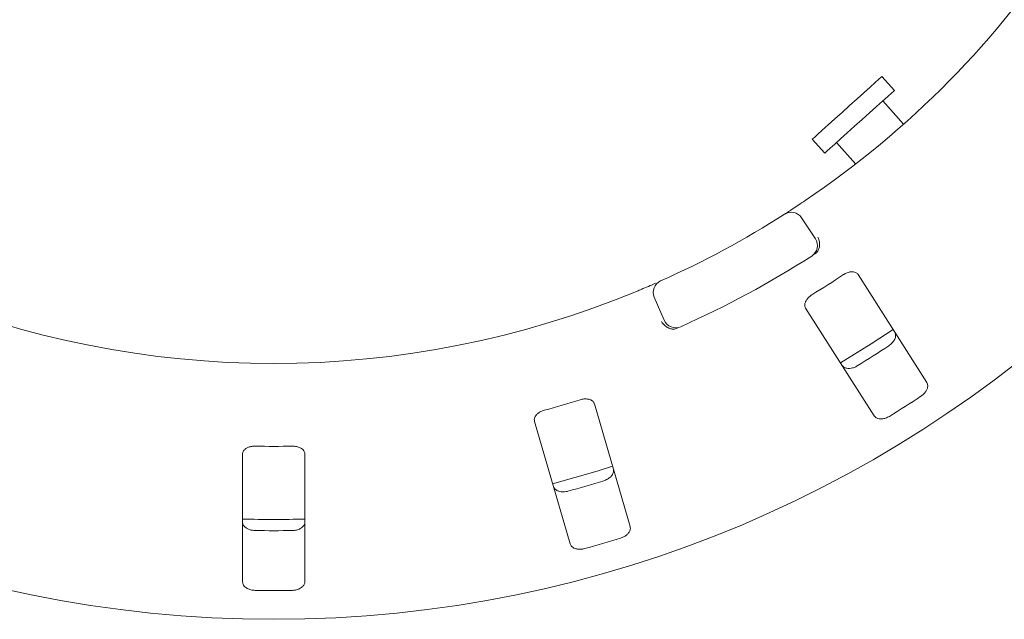
# Paper-space layout 'Blatt2' of a CAD drawing. Units: millimetres. Extents: x 5 to 415, y 5 to 292.
# Drawn here: x 160 to 169, y 115 to 120 of the extents above; entities that cross this region are included whole.
import ezdxf

# ---------------------------------------------------------------- set-up
doc = ezdxf.new("R2010")
doc.units = ezdxf.units.MM

psp = doc.layouts.new('Blatt2')

# ---------------------------------------------------------------- linework, layer by layer
at = {"color": 7, "linetype": 'Continuous', "lineweight": 15}
for p, q in [((167.93739, 119.60442), (167.81931, 119.73556)), ((168.02477, 119.28759), (167.8281, 119.50601)), ((167.16359, 119.14515), (167.28167, 119.01401)), ((167.39096, 119.11241), (167.57207, 118.91126)), ((167.06329, 118.40349), (167.1926, 118.20689)), ((168.24394, 116.85246), (167.59702, 117.86791)), ((165.76672, 117.43807), (165.67352, 117.65414)), ((167.10091, 117.55185), (167.74783, 116.5364)), ((165.44618, 115.49353), (165.10926, 116.64944)), ((164.54453, 116.48484), (164.88144, 115.32893)), ((161.79169, 116.17581), (161.79169, 114.97179)), ((162.37992, 114.97179), (162.37992, 116.17581))]:
    psp.add_line(p, q, dxfattribs=at)
at = {"color": 7, "linetype": 'Continuous', "lineweight": 15, "flags": 128}
for points in [[(167.16359, 119.14515), (167.16623, 119.14753), (167.18275, 119.1624), (167.21371, 119.19028), (167.25766, 119.22985), (167.31254, 119.27926), (167.37578, 119.33621), (167.44443, 119.39802), (167.51528, 119.46182), (167.58502, 119.52461), (167.65038, 119.58346), (167.70831, 119.63562), (167.7561, 119.67865), (167.79151, 119.71053), (167.81289, 119.72979), (167.81931, 119.73556)], [(167.28167, 119.01401), (167.28431, 119.01638), (167.30083, 119.03126), (167.33179, 119.05914), (167.37574, 119.09871), (167.43062, 119.14812), (167.49386, 119.20506), (167.56251, 119.26688), (167.63336, 119.33067), (167.7031, 119.39346), (167.76846, 119.45231), (167.82639, 119.50447), (167.87418, 119.5475), (167.90959, 119.57939), (167.93098, 119.59865), (167.93739, 119.60442)], [(167.4295, 117.03552), (167.71962, 117.21554), (167.92605, 117.35186)], [(164.71563, 115.89722), (165.1359, 116.01641), (165.28052, 116.06187)]]:
    psp.add_lwpolyline(points, dxfattribs=at)
at = {"color": 7, "linetype": 'Continuous', "lineweight": 15}
psp.add_circle((162.0858, 125.97139), 11.35294, dxfattribs=at)
for centre, radius, start, end in [((162.0858, 125.97139), 8.94118, 304.077455, 349.255878), ((166.965, 118.33885), 0.11765, 33.333333, 122.589211), ((162.0858, 125.97139), 8.94118, 294.077455, 302.589211), ((167.0943, 118.14224), 0.11765, 302.608051, 33.333333), ((162.0858, 125.97139), 9.41176, 294.058616, 302.608051), ((165.78154, 117.70073), 0.11765, 114.077455, 203.333333), ((162.0858, 125.97139), 9.72235, 301.459966, 303.540034), ((162.0858, 125.97139), 8.94118, 247.410789, 292.589211), ((165.87475, 117.48467), 0.11765, 203.333333, 294.058616), ((162.0858, 125.97139), 10.51733, 301.538588, 303.461412), ((162.0858, 125.97139), 11.08118, 301.587511, 303.412489), ((162.0858, 125.97139), 9.72235, 285.209966, 287.290034), ((162.0858, 125.97139), 9.72235, 268.959966, 271.040034), ((162.0858, 125.97139), 10.51733, 285.288588, 287.211412), ((162.0858, 125.97139), 10.41176, 268.381074, 271.619215), ((162.0858, 125.97139), 10.51733, 269.038588, 270.961412), ((162.0858, 125.97139), 11.08118, 285.337511, 287.162489), ((162.0858, 125.97139), 11.08118, 269.087511, 270.912489)]:
    psp.add_arc(centre, radius, start, end, dxfattribs=at)
for points, knots in [([(166.90163, 118.43797), (166.90258, 118.43858), (166.90497, 118.44011), (166.92837, 118.45509), (166.97241, 118.48361), (167.0306, 118.52182), (167.07399, 118.55101), (167.09566, 118.56559)], [0, 0, 0, 0, 0.14229222, 0.35797495, 0.5727918, 0.78668106, 1, 1, 1, 1]), ([(167.21593, 118.08995), (167.22089, 118.10005), (167.23082, 118.12024), (167.23372, 118.15844), (167.22803, 118.193), (167.2203, 118.21373), (167.21659, 118.22177), (167.2165, 118.22197)], [0, 0, 0, 0, 0.2692621, 0.5383976, 0.8116783, 0.9954911, 1, 1, 1, 1]), ([(167.21593, 118.08995), (167.21204, 118.08475), (167.20385, 118.07381), (167.1912, 118.06501), (167.18457, 118.06039)], [0, 0, 0, 0, 0.47598378, 1, 1, 1, 1]), ([(167.59702, 117.86791), (167.59149, 117.87435), (167.57919, 117.88866), (167.54788, 117.8967), (167.51073, 117.89287), (167.48026, 117.88179), (167.46322, 117.87128), (167.45759, 117.86781)], [0, 0, 0, 0, 0.2271976, 0.5045493, 0.7026892, 0.9018076, 1, 1, 1, 1]), ([(165.5203, 117.71616), (165.53607, 117.72275), (165.57583, 117.73938), (165.63584, 117.76509), (165.66853, 117.77942), (165.68451, 117.78642)], [0, 0, 0, 0, 0.2513332, 0.6339671, 1, 1, 1, 1]), ([(167.15993, 117.67818), (167.155, 117.67496), (167.14076, 117.66566), (167.12038, 117.64665), (167.10241, 117.62156), (167.09225, 117.5944), (167.09178, 117.57012), (167.0982, 117.55728), (167.10091, 117.55185)], [0, 0, 0, 0, 0.0873087, 0.2521862, 0.4232078, 0.6147628, 0.8371517, 1, 1, 1, 1]), ([(165.8516, 117.35431), (165.84043, 117.35572), (165.81809, 117.35852), (165.78457, 117.37711), (165.75884, 117.40087), (165.74577, 117.41869), (165.7411, 117.4262), (165.74099, 117.42638)], [0, 0, 0, 0, 0.2694336, 0.5387593, 0.8120453, 0.9954904, 1, 1, 1, 1]), ([(165.89353, 117.36427), (165.88672, 117.36158), (165.87389, 117.35651), (165.85951, 117.35428), (165.85281, 117.35431), (165.8516, 117.35431)], [0, 0, 0, 0, 0.4812369, 0.9062471, 1, 1, 1, 1]), ([(167.94087, 117.32817), (167.9444, 117.32039), (167.95226, 117.30303), (167.94701, 117.27027), (167.92863, 117.23653), (167.90617, 117.21236), (167.88984, 117.20079), (167.8848, 117.19723)], [0, 0, 0, 0, 0.2252727, 0.502387, 0.7051982, 0.9091714, 1, 1, 1, 1]), ([(167.58713, 117.00759), (167.58262, 117.00499), (167.5686, 116.99689), (167.54304, 116.98736), (167.51199, 116.98228), (167.48189, 116.98503), (167.45825, 116.99533), (167.44883, 117.00706), (167.44476, 117.01212)], [0, 0, 0, 0, 0.0765964, 0.2382035, 0.4084924, 0.6019351, 0.8282624, 1, 1, 1, 1]), ([(168.1878, 116.72163), (168.19208, 116.72462), (168.20536, 116.73391), (168.22483, 116.75304), (168.24256, 116.77902), (168.25279, 116.80742), (168.25344, 116.83317), (168.2468, 116.84664), (168.24394, 116.85246)], [0, 0, 0, 0, 0.0768561, 0.2385235, 0.4088421, 0.6022434, 0.828483, 1, 1, 1, 1]), ([(165.10926, 116.64944), (165.10575, 116.65718), (165.09795, 116.67436), (165.07014, 116.69084), (165.0334, 116.69756), (165.00104, 116.69544), (164.98175, 116.69012), (164.97537, 116.68837)], [0, 0, 0, 0, 0.2271988, 0.5045526, 0.7026904, 0.901812, 1, 1, 1, 1]), ([(164.63653, 116.58961), (164.6309, 116.5879), (164.61463, 116.58296), (164.58974, 116.57041), (164.56547, 116.55135), (164.54812, 116.52812), (164.54087, 116.50494), (164.54344, 116.49081), (164.54453, 116.48484)], [0, 0, 0, 0, 0.08730378, 0.25218647, 0.42320551, 0.61476178, 0.83715203, 1, 1, 1, 1]), ([(167.74783, 116.5364), (167.75339, 116.52991), (167.7658, 116.51545), (167.7977, 116.5064), (167.83601, 116.50884), (167.86738, 116.51899), (167.88476, 116.52892), (167.89013, 116.53199)], [0, 0, 0, 0, 0.2253203, 0.5024636, 0.7051459, 0.9089851, 1, 1, 1, 1]), ([(161.90933, 116.25064), (161.9019, 116.2505), (161.88314, 116.25016), (161.85445, 116.24393), (161.82639, 116.23149), (161.80425, 116.21309), (161.79313, 116.19352), (161.79206, 116.18045), (161.79169, 116.17581)], [0, 0, 0, 0, 0.11017654, 0.27802372, 0.45127809, 0.64706944, 0.87479103, 1, 1, 1, 1]), ([(162.37992, 116.17581), (162.37871, 116.18422), (162.37604, 116.20289), (162.35394, 116.2265), (162.32056, 116.24322), (162.2889, 116.25025), (162.26888, 116.25054), (162.26227, 116.25064)], [0, 0, 0, 0, 0.2271967, 0.5045588, 0.7026845, 0.9018146, 1, 1, 1, 1]), ([(165.28834, 116.03505), (165.28955, 116.02659), (165.29223, 116.00773), (165.27802, 115.97774), (165.25094, 115.9505), (165.22262, 115.93358), (165.2037, 115.92704), (165.19787, 115.92503)], [0, 0, 0, 0, 0.225273, 0.5023884, 0.7052068, 0.9091752, 1, 1, 1, 1]), ([(164.85902, 115.82627), (164.85397, 115.82503), (164.83823, 115.82118), (164.81103, 115.81918), (164.7798, 115.823), (164.75167, 115.83405), (164.73185, 115.85056), (164.72609, 115.86446), (164.7236, 115.87045)], [0, 0, 0, 0, 0.0766072, 0.2382016, 0.4084892, 0.6019338, 0.8282592, 1, 1, 1, 1]), ([(161.90933, 115.45554), (161.90189, 115.45595), (161.88311, 115.45698), (161.8545, 115.46443), (161.82633, 115.47826), (161.8039, 115.49817), (161.79301, 115.51845), (161.79201, 115.53155), (161.79169, 115.53585)], [0, 0, 0, 0, 0.109558, 0.2761148, 0.4503656, 0.6507292, 0.8852025, 1, 1, 1, 1]), ([(162.37992, 115.53585), (162.37871, 115.52739), (162.37601, 115.50853), (162.35398, 115.48371), (162.32035, 115.46514), (162.28843, 115.45682), (162.26844, 115.45584), (162.26227, 115.45554)], [0, 0, 0, 0, 0.2252709, 0.5023799, 0.7051965, 0.9091653, 1, 1, 1, 1]), ([(165.35566, 115.38364), (165.36061, 115.38532), (165.37597, 115.39052), (165.40002, 115.40344), (165.4243, 115.42342), (165.44208, 115.44782), (165.4499, 115.47236), (165.4473, 115.48715), (165.44618, 115.49353)], [0, 0, 0, 0, 0.0768654, 0.2385493, 0.4088544, 0.6022527, 0.8284874, 1, 1, 1, 1]), ([(164.88144, 115.32893), (164.88497, 115.32115), (164.89284, 115.30379), (164.92093, 115.28617), (164.95839, 115.27779), (164.99136, 115.27876), (165.01082, 115.28344), (165.01683, 115.28488)], [0, 0, 0, 0, 0.225318, 0.5024544, 0.7051489, 0.9089955, 1, 1, 1, 1]), ([(161.79169, 114.97179), (161.7929, 114.96334), (161.79559, 114.94448), (161.81763, 114.9197), (161.85125, 114.90117), (161.88317, 114.89288), (161.90316, 114.89192), (161.90933, 114.89162)], [0, 0, 0, 0, 0.2253191, 0.5024526, 0.7051401, 0.9089922, 1, 1, 1, 1]), ([(162.26227, 114.89162), (162.26972, 114.89202), (162.28849, 114.89304), (162.31711, 114.90046), (162.34528, 114.91426), (162.3677, 114.93412), (162.3786, 114.95439), (162.37959, 114.96748), (162.37992, 114.97179)], [0, 0, 0, 0, 0.10955822, 0.27615053, 0.4503695, 0.65062222, 0.88493565, 1, 1, 1, 1])]:
    psp.add_open_spline(points, degree=3, knots=knots, dxfattribs=at)

doc.saveas('drawing.dxf')
